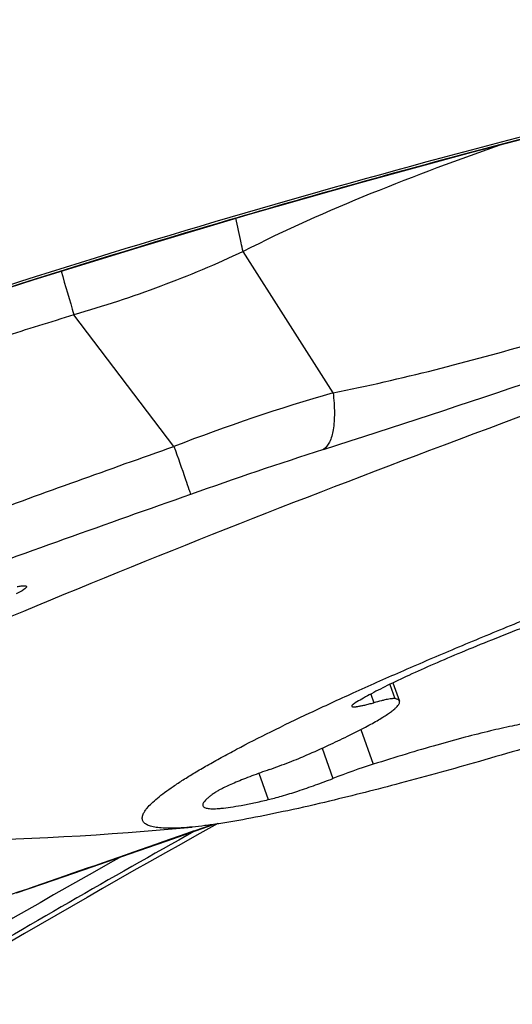
# Model space of a CAD drawing. Units: millimetres. Extents: x 0 to 594, y 0 to 420.
# Drawn here: x 292 to 293, y 246 to 248 of the extents above; entities that cross this region are included whole.
import ezdxf

# ---------------------------------------------------------------- set-up
doc = ezdxf.new("R2010")
doc.units = ezdxf.units.MM
doc.header["$LTSCALE"] = 32.67
for name, color, linetype in [('607087453-000_CL', 7, 'CONTINUOUS'), ('607087802-000_CL', 7, 'CONTINUOUS'), ('RS0834_M4X10_8_CL', 7, 'CONTINUOUS')]:
    doc.layers.add(name, color=color, linetype=linetype)

msp = doc.modelspace()

# ---------------------------------------------------------------- linework, layer by layer
at = {"layer": '607087453-000_CL', "color": 9, "linetype": 'CONTINUOUS'}
for p, q in [((292.8257, 247.1525), (292.6231, 247.4707)), ((292.4676, 247.0319), (292.2425, 247.3287)), ((292.515, 246.1674), (292.5517, 246.1803)), ((292.5117, 246.1663), (292.515, 246.1674)), ((292.5175, 246.1677), (292.5139, 246.1657))]:
    msp.add_line(p, q, dxfattribs=at)
at = {"layer": '607087453-000_CL', "color": 7, "linetype": 'CONTINUOUS'}
msp.add_line((292.5662, 246.1828), (292.5189, 246.1565), dxfattribs=at)
for points in [[(291.456, 247.1745), (291.6699, 247.2487), (291.9095, 247.329), (292.1508, 247.407), (292.3943, 247.4826), (292.6401, 247.5559), (292.888, 247.6266), (293.1376, 247.6946), (293.3891, 247.7599), (293.6145, 247.8158)], [(292.1135, 246.0267), (292.1991, 246.0563), (292.2837, 246.0857), (292.3674, 246.1148), (292.45, 246.1437), (292.5564, 246.1809)]]:
    msp.add_lwpolyline(points, dxfattribs=at)
at = {"layer": '607087453-000_CL', "color": 9, "linetype": 'CONTINUOUS'}
for centre, radius, start, end in [((308.7687, 252.2271), 17.2369, 196.16998, 196.50995), ((282.2198, 279.9826), 34.6153, 287.80469, 289.4771), ((293.9824, 243.1236), 4.1917, 106.0188, 111.1851), ((296.1532, 236.6241), 10.927, 107.84767, 109.50424), ((325.2785, 154.2667), 98.2827, 109.479053, 109.830624), ((253.2892, 358.2491), 118.7475, 289.008095, 289.287129), ((303.7648, 225.8057), 23.2923, 119.34581, 122.11564)]:
    msp.add_arc(centre, radius, start, end, dxfattribs=at)
at = {"layer": '607087453-000_CL', "color": 7, "linetype": 'CONTINUOUS'}
msp.add_arc((303.3296, 226.7678), 22.199, 119.14302, 122.49144, dxfattribs=at)
msp.add_ellipse((298.8245, 226.365), major_axis=(21.6077, 4.8785), ratio=0.99675, start_param=1.586939, end_param=1.688688, dxfattribs=at)
msp.add_open_spline([(292.0695, 246.6362), (292.3914, 246.7718), (293.0703, 247.0397), (294.1001, 247.4098), (294.9622, 247.6912), (295.6027, 247.8798), (295.8955, 247.9586), (296.0327, 247.9929)], degree=3, knots=[0, 0, 0, 0, 0.24994, 0.522212, 0.783003, 0.898821, 1, 1, 1, 1], dxfattribs=at)
at = {"layer": '607087453-000_CL', "color": 9, "linetype": 'CONTINUOUS'}
for points, knots in [([(291.4562, 247.1751), (291.8098, 247.2998), (292.345, 247.474), (293.0673, 247.6789), (293.4316, 247.7719), (293.6145, 247.8164)], [0, 0, 0, 0, 0.499315, 0.749306, 1, 1, 1, 1]), ([(293.209, 247.7133), (293.1088, 247.6782), (292.9105, 247.6045), (292.7166, 247.519), (292.6231, 247.4707)], [0, 0, 0, 0, 0.502268, 1, 1, 1, 1]), ([(292.6231, 247.4707), (292.6216, 247.4774), (292.6159, 247.5025), (292.6106, 247.5277), (292.6071, 247.5463)], [0, 0, 0, 0, 0.266606, 1, 1, 1, 1]), ([(292.6231, 247.4707), (292.5624, 247.4423), (292.4374, 247.3894), (292.3084, 247.3474), (292.2425, 247.3287)], [0, 0, 0, 0, 0.494678, 1, 1, 1, 1]), ([(292.8257, 247.1525), (292.9788, 247.1837), (293.286, 247.2627), (293.5877, 247.3597), (293.7395, 247.4121)], [0, 0, 0, 0, 0.493292, 1, 1, 1, 1]), ([(292.2425, 247.3285), (292.1895, 247.3117), (292.083, 247.2787), (291.9228, 247.2296), (291.7618, 247.1811), (291.654, 247.1496), (291.6, 247.1339)], [0, 0, 0, 0, 0.248522, 0.498102, 0.748801, 1, 1, 1, 1]), ([(292.8257, 247.1525), (292.8274, 247.1374), (292.8293, 247.1096), (292.8271, 247.0721), (292.82, 247.0436), (292.81, 247.0292), (292.8042, 247.0252)], [0, 0, 0, 0, 0.341852, 0.624753, 0.841637, 1, 1, 1, 1]), ([(291.8877, 246.8213), (291.9357, 246.8394), (292.0558, 246.8844), (292.2491, 246.9544), (292.3945, 247.0064), (292.4676, 247.032)], [0, 0, 0, 0, 0.249373, 0.623529, 1, 1, 1, 1]), ([(292.4676, 247.0319), (292.4763, 247.0071), (292.4877, 246.9748), (292.5, 246.9388), (292.5038, 246.9277), (292.5049, 246.9241)], [0, 0, 0, 0, 0.69207, 0.900091, 1, 1, 1, 1]), ([(292.1144, 246.7165), (292.1175, 246.7171), (292.123, 246.718), (292.1293, 246.7186), (292.133, 246.7183), (292.1348, 246.718), (292.136, 246.7173), (292.1363, 246.716), (292.1356, 246.7147), (292.1337, 246.7125), (292.1262, 246.707), (292.1187, 246.7029), (292.1128, 246.6999)], [0, 0, 0, 0, 0.18698, 0.320424, 0.367035, 0.400877, 0.42418, 0.443416, 0.468484, 0.504818, 0.616804, 1, 1, 1, 1]), ([(292.5139, 246.1657), (292.3249, 246.0603), (291.9502, 245.8441), (291.5819, 245.6168), (291.4, 245.4998)], [0, 0, 0, 0, 0.499994, 1, 1, 1, 1])]:
    msp.add_open_spline(points, degree=3, knots=knots, dxfattribs=at)
at = {"layer": '607087802-000_CL', "color": 9, "linetype": 'CONTINUOUS'}
msp.add_open_spline([(296.6213, 247.5891), (296.5148, 247.4791), (296.2759, 247.254), (295.8721, 246.9196), (295.4007, 246.5674), (294.8639, 246.1993), (294.2639, 245.8169), (293.6035, 245.422), (292.8857, 245.0164), (292.3855, 244.7479), (292.1266, 244.612)], degree=3, knots=[0, 0, 0, 0, 0.084913, 0.181843, 0.290667, 0.411109, 0.542782, 0.685205, 0.837818, 1, 1, 1, 1], dxfattribs=at)
at = {"layer": 'RS0834_M4X10_8_CL', "color": 9, "linetype": 'CONTINUOUS'}
for p, q in [((292.9532, 246.4964), (292.9646, 246.4642)), ((292.9103, 246.4745), (292.9171, 246.4551)), ((292.8882, 246.3948), (292.9159, 246.3165)), ((292.8008, 246.3527), (292.825, 246.2844)), ((292.6585, 246.2961), (292.6795, 246.2368))]:
    msp.add_line(p, q, dxfattribs=at)
at = {"layer": 'RS0834_M4X10_8_CL', "color": 7, "linetype": 'CONTINUOUS'}
msp.add_line((292.9602, 246.4998), (292.9748, 246.4584), dxfattribs=at)
for centre, radius, start, end in [((293.3658, 244.8998), 1.4864, 107.6212, 111.3356), ((291.844, 253.1436), 7.0001, 265.97351, 275.44855)]:
    msp.add_arc(centre, radius, start, end, dxfattribs=at)
for points, knots in [([(292.5086, 246.1752), (292.5003, 246.1744), (292.4847, 246.1731), (292.4628, 246.1723), (292.444, 246.1726), (292.4283, 246.174), (292.4171, 246.1763), (292.4099, 246.1788), (292.4056, 246.1809), (292.4021, 246.1833), (292.3993, 246.186), (292.3974, 246.1891), (292.3963, 246.1924), (292.3961, 246.196), (292.3967, 246.1999), (292.3981, 246.2041), (292.4003, 246.2085), (292.4034, 246.2131), (292.4087, 246.2201), (292.4176, 246.2293), (292.4308, 246.241), (292.4471, 246.2537), (292.4666, 246.2675), (292.4891, 246.2822), (292.5146, 246.298), (292.5432, 246.3146), (292.5746, 246.3322), (292.6221, 246.3577), (292.6884, 246.3915), (292.776, 246.4337), (292.8736, 246.4788), (292.9804, 246.5262), (293.0956, 246.5756), (293.2184, 246.6267), (293.3479, 246.679), (293.5306, 246.7509), (293.7678, 246.8409), (294.0586, 246.946), (294.3503, 247.0466), (294.6342, 247.1395), (294.8624, 247.21), (295.0346, 247.2602), (295.1535, 247.2935), (295.2643, 247.323), (295.3356, 247.3407), (295.3697, 247.3489)], [0, 0, 0, 0, 0.007512, 0.014089, 0.019733, 0.02446, 0.028305, 0.029918, 0.031345, 0.032608, 0.033741, 0.034792, 0.035818, 0.036882, 0.03804, 0.039337, 0.040804, 0.042462, 0.044325, 0.048703, 0.053989, 0.060202, 0.067351, 0.075433, 0.084443, 0.094368, 0.105195, 0.116907, 0.142903, 0.172179, 0.204522, 0.239695, 0.27744, 0.317475, 0.3595, 0.403202, 0.494309, 0.588064, 0.681652, 0.77226, 0.85717, 0.896686, 0.933844, 0.968367, 1, 1, 1, 1]), ([(295.7134, 247.31), (295.7012, 247.3019), (295.6743, 247.2851), (295.6303, 247.2597), (295.5795, 247.2321), (295.5222, 247.2026), (295.4586, 247.1713), (295.3626, 247.1257), (295.2291, 247.0655), (295.0542, 246.9907), (294.8626, 246.9123), (294.6576, 246.8318), (294.4428, 246.7505), (294.2219, 246.6698), (293.9987, 246.5913), (293.7772, 246.5162), (293.5613, 246.4458), (293.3547, 246.3815), (293.161, 246.3242), (292.9837, 246.275), (292.871, 246.2462), (292.8178, 246.2335)], [0, 0, 0, 0, 0.01419, 0.030655, 0.049341, 0.070178, 0.093081, 0.117957, 0.173202, 0.234976, 0.302219, 0.373771, 0.448394, 0.524793, 0.601645, 0.677616, 0.751388, 0.821683, 0.887286, 0.947066, 1, 1, 1, 1]), ([(293.3305, 246.6535), (293.2809, 246.6349), (293.2086, 246.6071), (293.1159, 246.5693), (293.0538, 246.5428), (292.9981, 246.5179), (292.9497, 246.495), (292.9145, 246.477), (292.8906, 246.4637), (292.8801, 246.4575), (292.8752, 246.4545)], [0, 0, 0, 0, 0.319446, 0.467086, 0.603591, 0.726869, 0.83505, 0.926524, 0.965579, 1, 1, 1, 1]), ([(292.7667, 246.3375), (292.7829, 246.3446), (292.8133, 246.3583), (292.8559, 246.3784), (292.8876, 246.3943), (292.9098, 246.4062), (292.9241, 246.4143), (292.9367, 246.4218), (292.9475, 246.4287), (292.9566, 246.4351), (292.9638, 246.4409), (292.9693, 246.4461), (292.9727, 246.4501), (292.9743, 246.4531), (292.975, 246.455), (292.9752, 246.4568), (292.975, 246.4579), (292.9748, 246.4584)], [0, 0, 0, 0, 0.216239, 0.409425, 0.577388, 0.65133, 0.718316, 0.778184, 0.83081, 0.876116, 0.914088, 0.944819, 0.968613, 0.978145, 0.986323, 0.993455, 1, 1, 1, 1]), ([(292.8752, 246.4545), (292.874, 246.4537), (292.8723, 246.4526), (292.8703, 246.4511), (292.8692, 246.4501), (292.8684, 246.4493), (292.8678, 246.4485), (292.8675, 246.4478), (292.8675, 246.4473), (292.8676, 246.4472)], [0, 0, 0, 0, 0.393998, 0.553006, 0.686776, 0.795877, 0.881673, 0.947314, 1, 1, 1, 1]), ([(292.8676, 246.4472), (292.8678, 246.4467), (292.8687, 246.4462), (292.8701, 246.4459), (292.8717, 246.4458), (292.8736, 246.4458), (292.8759, 246.446), (292.8786, 246.4463), (292.8828, 246.4469), (292.889, 246.4481), (292.8973, 246.45), (292.9069, 246.4523), (292.9136, 246.4541), (292.9171, 246.4551)], [0, 0, 0, 0, 0.030079, 0.053836, 0.084599, 0.122654, 0.168084, 0.220867, 0.28091, 0.422202, 0.590489, 0.783845, 1, 1, 1, 1]), ([(292.9646, 246.4642), (292.9638, 246.4643), (292.9617, 246.4644), (292.958, 246.4642), (292.9534, 246.4636), (292.9478, 246.4626), (292.9413, 246.4612), (292.9309, 246.4588), (292.9228, 246.4567), (292.9171, 246.4551)], [0, 0, 0, 0, 0.054299, 0.129746, 0.226377, 0.343685, 0.480849, 0.636818, 1, 1, 1, 1]), ([(292.9748, 246.4584), (292.9746, 246.4591), (292.9736, 246.4606), (292.9714, 246.4622), (292.9683, 246.4634), (292.9659, 246.4639), (292.9646, 246.4642)], [0, 0, 0, 0, 0.186031, 0.4028, 0.67055, 1, 1, 1, 1]), ([(293.3223, 246.4138), (293.3191, 246.4142), (293.3118, 246.4144), (293.2996, 246.4138), (293.2851, 246.4123), (293.2682, 246.4099), (293.2491, 246.4066), (293.2191, 246.4008), (293.1766, 246.3911), (293.1202, 246.3768), (293.057, 246.3593), (292.9881, 246.3391), (292.9404, 246.3243), (292.9159, 246.3165)], [0, 0, 0, 0, 0.023094, 0.05207, 0.086952, 0.127679, 0.174137, 0.226169, 0.346179, 0.485899, 0.643146, 0.815429, 1, 1, 1, 1]), ([(292.6819, 246.3045), (292.6972, 246.3099), (292.7193, 246.3181), (292.7475, 246.3293), (292.7606, 246.3348), (292.7667, 246.3375)], [0, 0, 0, 0, 0.532167, 0.7783, 1, 1, 1, 1]), ([(292.6819, 246.3045), (292.6687, 246.2999), (292.6494, 246.2928), (292.6245, 246.2831), (292.6076, 246.2761), (292.5925, 246.2696), (292.5797, 246.2637), (292.5695, 246.2585), (292.5636, 246.2551), (292.5612, 246.2535)], [0, 0, 0, 0, 0.319813, 0.470964, 0.611208, 0.737074, 0.84547, 0.933783, 1, 1, 1, 1]), ([(292.6795, 246.2368), (292.6842, 246.2379), (292.6943, 246.2405), (292.7167, 246.2467), (292.7476, 246.2564), (292.7861, 246.2696), (292.8122, 246.2794), (292.825, 246.2844)], [0, 0, 0, 0, 0.094366, 0.203477, 0.454879, 0.729442, 1, 1, 1, 1]), ([(292.5612, 246.2535), (292.5587, 246.2518), (292.5541, 246.2487), (292.5478, 246.244), (292.5426, 246.2396), (292.5384, 246.2356), (292.5353, 246.232), (292.5332, 246.2287), (292.5322, 246.2258), (292.5324, 246.2239), (292.5327, 246.2231)], [0, 0, 0, 0, 0.205832, 0.387091, 0.543835, 0.67641, 0.7856, 0.873048, 0.942189, 1, 1, 1, 1]), ([(292.8178, 246.2335), (292.7866, 246.226), (292.7276, 246.2125), (292.6445, 246.1954), (292.5822, 246.1845), (292.5381, 246.1783), (292.5181, 246.1761), (292.5086, 246.1752)], [0, 0, 0, 0, 0.306397, 0.576399, 0.808092, 0.909093, 1, 1, 1, 1]), ([(292.5327, 246.2231), (292.533, 246.2223), (292.534, 246.2207), (292.5367, 246.219), (292.5403, 246.2178), (292.545, 246.2169), (292.5507, 246.2164), (292.5574, 246.2163), (292.5652, 246.2166), (292.5777, 246.2176), (292.5958, 246.2199), (292.6204, 246.2241), (292.6488, 246.2298), (292.6689, 246.2343), (292.6795, 246.2368)], [0, 0, 0, 0, 0.016562, 0.036349, 0.061353, 0.092557, 0.130432, 0.175206, 0.226975, 0.285762, 0.424246, 0.590109, 0.782423, 1, 1, 1, 1])]:
    msp.add_open_spline(points, degree=3, knots=knots, dxfattribs=at)

doc.saveas('drawing.dxf')
